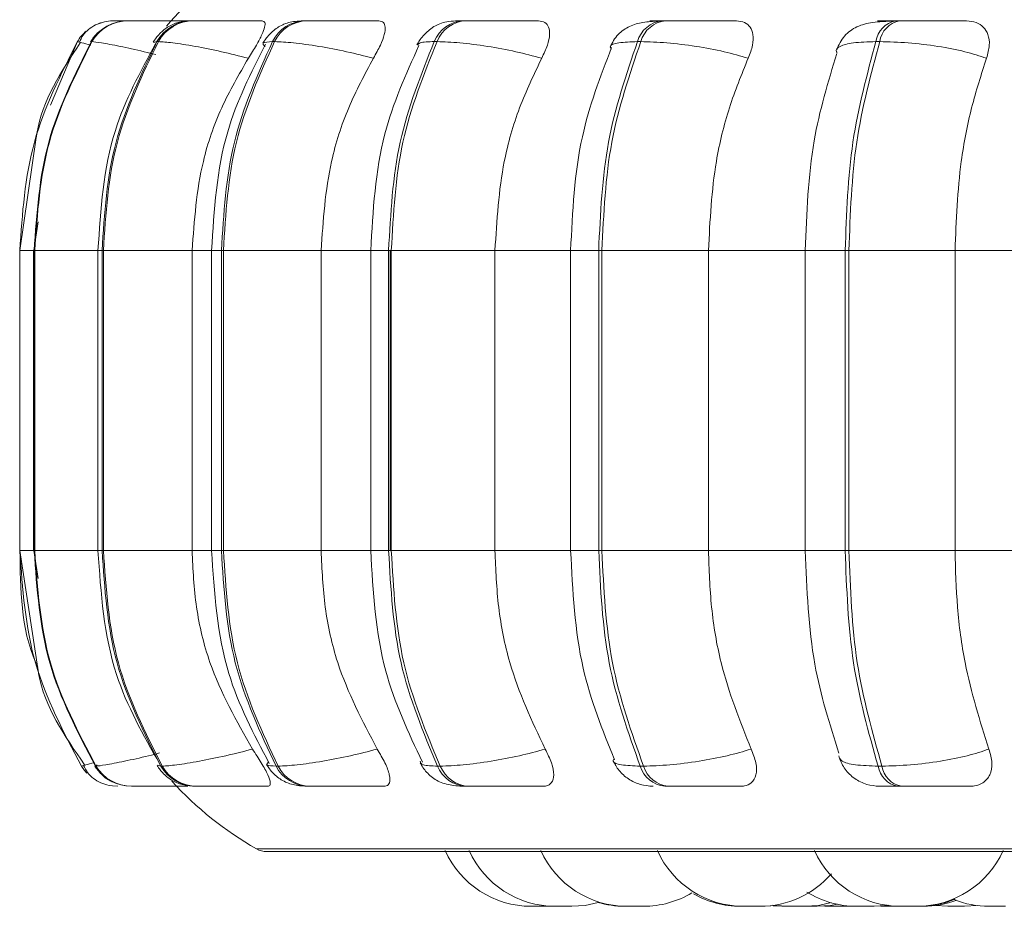
# Model space of a CAD drawing. Units: millimetres. Extents: x 470 to 882, y 3 to 283.
# Drawn here: x 770 to 771, y 74 to 75 of the extents above; entities that cross this region are included whole.
import ezdxf

# ---------------------------------------------------------------- set-up
doc = ezdxf.new("R2010")
doc.units = ezdxf.units.MM

msp = doc.modelspace()

# ---------------------------------------------------------------- linework, layer by layer
at = {"color": 7, "linetype": 'Continuous', "lineweight": 15}
for p, q in [((769.8611, 75.16793), (769.86093, 75.16793)), ((769.86203, 75.16793), (769.8618, 75.16793)), ((769.86218, 75.16793), (769.86195, 75.16793)), ((769.87097, 75.16793), (769.87047, 75.16793)), ((769.87407, 75.16793), (769.87351, 75.16793)), ((769.8961, 75.16793), (769.8952, 75.16793)), ((769.89625, 75.16793), (769.89535, 75.16793)), ((769.90127, 75.16793), (769.90031, 75.16793)), ((769.90142, 75.16793), (769.90046, 75.16793)), ((769.93469, 75.16793), (769.93341, 75.16793)), ((770.04078, 75.16793), (770.03882, 75.16793)), ((770.18913, 75.16793), (770.18655, 75.16793)), ((770.37522, 75.16793), (770.37211, 75.16793)), ((770.59341, 75.16793), (770.58985, 75.16793)), ((769.84005, 75.14845), (769.83949, 75.14845)), ((769.90198, 75.14845), (769.9007, 75.14845)), ((770.01039, 75.14845), (770.00843, 75.14845)), ((770.16197, 75.14845), (770.15939, 75.14845)), ((770.35212, 75.14845), (770.34901, 75.14845)), ((770.57507, 75.14845), (770.57151, 75.14845)), ((769.78811, 75.05903), (769.77261, 74.95346)), ((769.78972, 74.98014), (769.7857, 74.95346)), ((769.77261, 74.95346), (769.77261, 74.67346)), ((769.78541, 74.95346), (769.78541, 74.67346)), ((769.78613, 74.95346), (769.78668, 74.95346)), ((769.78613, 74.67346), (769.78613, 74.95346)), ((769.78668, 74.95346), (769.78668, 74.67346)), ((769.84563, 74.95346), (769.84563, 74.67346)), ((769.84942, 74.95346), (769.85067, 74.95346)), ((769.84942, 74.67346), (769.84942, 74.95346)), ((769.85067, 74.95346), (769.93344, 74.95346)), ((769.85067, 74.95346), (769.85067, 74.67346)), ((769.93344, 74.95346), (769.93344, 74.67346)), ((769.95161, 74.95346), (769.95161, 74.67346)), ((769.96078, 74.95346), (769.96269, 74.95346)), ((769.96078, 74.67346), (769.96078, 74.95346)), ((769.96269, 74.95346), (770.05382, 74.95346)), ((769.96269, 74.95346), (769.96269, 74.67346)), ((770.05382, 74.95346), (770.05382, 74.67346)), ((770.10012, 74.95346), (770.10012, 74.67346)), ((770.11682, 74.95346), (770.11933, 74.95346)), ((770.11682, 74.67346), (770.11682, 74.95346)), ((770.1182, 74.67346), (770.1182, 74.95346)), ((770.11933, 74.95346), (770.21606, 74.95346)), ((770.11933, 74.95346), (770.11933, 74.67346)), ((770.21606, 74.95346), (770.21606, 74.67346)), ((770.28665, 74.95346), (770.28665, 74.67346)), ((770.31281, 74.95346), (770.31584, 74.95346)), ((770.31281, 74.67346), (770.31281, 74.95346)), ((770.31584, 74.95346), (770.41523, 74.95346)), ((770.31584, 74.95346), (770.31584, 74.67346)), ((770.41523, 74.95346), (770.51002, 74.95346)), ((770.41523, 74.95346), (770.41523, 74.67346)), ((770.50553, 74.95346), (770.50553, 74.67346)), ((770.54278, 74.95346), (770.54625, 74.95346)), ((770.54278, 74.67346), (770.54278, 74.95346)), ((770.54625, 74.95346), (770.64527, 74.95346)), ((770.54625, 74.95346), (770.54625, 74.67346)), ((770.64527, 74.95346), (770.75116, 74.95346)), ((770.64527, 74.95346), (770.64527, 74.67346)), ((769.77261, 74.67346), (769.78958, 74.56346)), ((769.7857, 74.67346), (769.78974, 74.64754)), ((769.78613, 74.67346), (769.78668, 74.67346)), ((769.84942, 74.67346), (769.85067, 74.67346)), ((769.85067, 74.67346), (769.93344, 74.67346)), ((769.96078, 74.67346), (769.96269, 74.67346)), ((769.96269, 74.67346), (770.05382, 74.67346)), ((770.11682, 74.67346), (770.11933, 74.67346)), ((770.11933, 74.67346), (770.21606, 74.67346)), ((770.31281, 74.67346), (770.31584, 74.67346)), ((770.31584, 74.67346), (770.41523, 74.67346)), ((770.41523, 74.67346), (770.51002, 74.67346)), ((770.54278, 74.67346), (770.54625, 74.67346)), ((770.54625, 74.67346), (770.64527, 74.67346)), ((770.64527, 74.67346), (770.75116, 74.67346)), ((769.83321, 74.47314), (769.83024, 74.47228)), ((769.83024, 74.47228), (769.83024, 74.47228)), ((769.84323, 74.47228), (769.84379, 74.47228)), ((769.84413, 74.47301), (769.84368, 74.47265)), ((769.9043, 74.47228), (769.90558, 74.47228)), ((770.01177, 74.47228), (770.01373, 74.47228)), ((770.16238, 74.47228), (770.16496, 74.47228)), ((770.35154, 74.47228), (770.35466, 74.47228)), ((770.57352, 74.47228), (770.57709, 74.47228)), ((769.87685, 74.45346), (769.87742, 74.45346)), ((769.93662, 74.45346), (769.93791, 74.45346)), ((770.04181, 74.45346), (770.04377, 74.45346)), ((770.18922, 74.45346), (770.1918, 74.45346)), ((770.37438, 74.45346), (770.3775, 74.45346)), ((770.59165, 74.45346), (770.59522, 74.45346)), ((770.00342, 74.3925), (772.85942, 74.3925)), ((770.24987, 74.34146), (770.26527, 74.34146)), ((770.26527, 74.34146), (770.26905, 74.34154)), ((770.46779, 74.34146), (770.47896, 74.34217)), ((770.47568, 74.34181), (770.48357, 74.34146)), ((770.52352, 74.34173), (770.5305, 74.34146)), ((770.54591, 74.34146), (770.55019, 74.34156)), ((770.57592, 74.34166), (770.58197, 74.34146)), ((770.59447, 74.34146), (770.60987, 74.34146)), ((770.62713, 74.34222), (770.63873, 74.34146)), ((770.65413, 74.34146), (770.6663, 74.3423)), ((770.67714, 74.34146), (770.69246, 74.34146)), ((770.6786, 74.34146), (770.67854, 74.34146))]:
    msp.add_line(p, q, dxfattribs=at)
at = {"color": 8, "linetype": 'Continuous', "lineweight": 15}
for p, q in [((769.80123, 75.089), (769.82664, 75.14845)), ((769.83992, 75.14809), (769.83949, 75.14845)), ((769.8978, 75.14749), (769.9007, 75.14845)), ((769.77261, 74.95346), (769.78613, 74.95346)), ((769.78541, 74.95346), (769.78613, 74.95346)), ((769.78668, 74.95346), (769.84563, 74.95346)), ((769.84564, 74.95346), (769.84942, 74.95346)), ((769.93344, 74.95346), (769.95161, 74.95346)), ((769.95161, 74.95346), (769.96078, 74.95346)), ((770.05382, 74.95346), (770.10012, 74.95346)), ((770.10012, 74.95346), (770.11682, 74.95346)), ((770.21606, 74.95346), (770.28665, 74.95346)), ((770.28665, 74.95346), (770.31281, 74.95346)), ((770.54278, 74.95346), (770.50553, 74.95346)), ((769.77261, 74.67346), (769.78613, 74.67346)), ((769.78541, 74.67346), (769.78613, 74.67346)), ((769.78668, 74.67346), (769.84563, 74.67346)), ((769.84564, 74.67346), (769.84942, 74.67346)), ((769.93344, 74.67346), (769.95161, 74.67346)), ((769.95161, 74.67346), (769.96078, 74.67346)), ((770.05382, 74.67346), (770.10012, 74.67346)), ((770.10012, 74.67346), (770.11682, 74.67346)), ((770.21606, 74.67346), (770.28665, 74.67346)), ((770.28665, 74.67346), (770.31281, 74.67346)), ((770.54278, 74.67346), (770.50553, 74.67346)), ((769.84368, 74.47265), (769.84323, 74.47228)), ((769.84474, 74.47351), (769.84413, 74.47301)), ((769.90147, 74.47327), (769.9043, 74.47228)), ((769.99348, 74.39511), (769.99355, 74.39511)), ((769.99355, 74.39511), (772.86929, 74.39511))]:
    msp.add_line(p, q, dxfattribs=at)
at = {"color": 7, "linetype": 'Continuous', "lineweight": 15, "flags": 128}
for points in [[(769.83024, 74.47228), (769.83319, 74.46816), (769.8353, 74.46577)], [(769.85599, 74.4543), (769.8591, 74.45378), (769.86415, 74.45346)], [(770.28767, 74.34146), (770.30026, 74.34236), (770.31244, 74.34501)], [(770.47517, 74.34268), (770.47723, 74.34236), (770.48983, 74.34146)], [(770.50523, 74.34146), (770.51783, 74.34236), (770.52985, 74.34497)], [(770.51653, 74.34146), (770.52913, 74.34236), (770.5355, 74.34353)], [(770.56899, 74.34146), (770.58159, 74.34236), (770.58275, 74.34254)], [(770.56988, 74.34146), (770.58247, 74.34236), (770.58319, 74.34247)]]:
    msp.add_lwpolyline(points, dxfattribs=at)
at = {"color": 7, "linetype": 'Continuous', "lineweight": 15}
for centre, radius, start, end in [((770.15142, 74.95346), 0.32, 123.05129, 139.1009), ((769.87357, 75.12836), 0.03957, 89.87401, 149.4785), ((769.87414, 75.12836), 0.03957, 89.87401, 149.47852), ((769.86078, 75.12799), 0.03994, 89.78069, 111.34409), ((769.93376, 75.13014), 0.03779, 90.30537, 151.01124), ((769.93504, 75.13014), 0.03779, 90.30537, 151.01126), ((770.0397, 75.1331), 0.03484, 91.21387, 153.84723), ((770.04166, 75.1331), 0.03484, 91.21387, 153.84725), ((770.18825, 75.13688), 0.03109, 92.89582, 158.13872), ((770.19082, 75.13688), 0.03109, 92.89582, 158.13874), ((770.37502, 75.14102), 0.02706, 95.95426, 164.0483), ((770.37813, 75.14102), 0.02706, 95.95426, 164.04832), ((770.59464, 75.14502), 0.02338, 101.60683, 171.56403), ((770.5982, 75.14502), 0.02338, 101.60684, 171.56405), ((769.8608, 75.12794), 0.03999, 130.7418, 149.14775), ((769.87692, 74.49302), 0.03956, 211.61462, 269.90919), ((769.87748, 74.49302), 0.03956, 211.61464, 269.90919), ((769.93696, 74.4912), 0.03775, 210.08662, 269.49061), ((769.93824, 74.4912), 0.03775, 210.08664, 269.49061), ((770.04266, 74.48819), 0.03475, 207.25505, 268.6082), ((770.04462, 74.48819), 0.03475, 207.25507, 268.6082), ((770.19086, 74.48435), 0.03093, 202.95894, 266.97141), ((770.19344, 74.48435), 0.03093, 202.95896, 266.97141), ((770.37719, 74.48013), 0.02682, 197.01853, 263.98504), ((770.38031, 74.48013), 0.02682, 197.01855, 263.98504), ((770.59627, 74.47605), 0.02306, 189.41431, 258.437), ((770.59984, 74.47605), 0.02306, 189.41432, 258.43701), ((770.15142, 74.67346), 0.32, 222.25412, 240.44009), ((770.00335, 74.4125), 0.02, 240.44009, 270), ((770.00342, 74.4125), 0.02, 240.44009, 270), ((770.24987, 74.42946), 0.088, 204.14774, 270), ((770.27226, 74.42946), 0.088, 204.14774, 270), ((770.33914, 74.42946), 0.088, 204.14774, 270), ((770.44794, 74.42946), 0.088, 204.14774, 270), ((770.59447, 74.42946), 0.088, 204.14774, 270), ((770.60987, 74.42946), 0.088, 270, 335.85226), ((770.46334, 74.42946), 0.088, 270, 319.16419), ((770.35455, 74.42946), 0.088, 270, 300.97135), ((770.44512, 74.42946), 0.088, 240.18691, 270), ((770.55359, 74.42946), 0.088, 238.07345, 270), ((770.6119, 74.42946), 0.088, 270, 292.22565), ((770.67707, 74.42946), 0.088, 248.26722, 270), ((770.33721, 74.42946), 0.088, 253.31909, 270), ((770.61552, 74.42946), 0.088, 270, 290.95696)]:
    msp.add_arc(centre, radius, start, end, dxfattribs=at)
for points, knots in [([(769.85079, 75.16666), (769.84825, 75.16585), (769.84307, 75.1642), (769.83661, 75.1599), (769.83133, 75.15447), (769.82929, 75.15008), (769.82826, 75.14787)], [0, 0, 0, 0, 0.239622, 0.488103, 0.742597, 1, 1, 1, 1]), ([(769.87072, 75.16789), (769.86937, 75.1679), (769.86589, 75.16791), (769.86224, 75.16792), (769.86148, 75.16793), (769.8611, 75.16793)], [0, 0, 0, 0, 0.242378, 0.62414, 1, 1, 1, 1]), ([(769.87098, 75.1679), (769.87002, 75.1679), (769.86692, 75.16791), (769.86348, 75.16792), (769.86261, 75.16793), (769.86218, 75.16793)], [0, 0, 0, 0, 0.183797, 0.595079, 1, 1, 1, 1]), ([(769.93361, 75.16772), (769.92732, 75.16774), (769.91477, 75.16779), (769.89896, 75.16785), (769.88809, 75.16789), (769.88132, 75.16791), (769.87622, 75.16792), (769.87488, 75.16793), (769.87422, 75.16793)], [0, 0, 0, 0, 0.249948, 0.499277, 0.626937, 0.749901, 0.876067, 1, 1, 1, 1]), ([(769.91624, 75.16787), (769.91484, 75.16788), (769.91063, 75.16789), (769.90476, 75.16791), (769.89897, 75.16792), (769.89715, 75.16793), (769.89625, 75.16793)], [0, 0, 0, 0, 0.139953, 0.423875, 0.714182, 1, 1, 1, 1]), ([(769.93341, 75.16793), (769.92947, 75.1677), (769.9219, 75.16727), (769.91358, 75.16391), (769.90718, 75.15954), (769.90172, 75.15473), (769.89893, 75.15059), (769.89708, 75.14783)], [0, 0, 0, 0, 0.284195, 0.54681, 0.662718, 0.775169, 1, 1, 1, 1]), ([(769.91625, 75.16789), (769.91424, 75.1679), (769.90969, 75.16791), (769.90431, 75.16792), (769.90238, 75.16793), (769.90142, 75.16793)], [0, 0, 0, 0, 0.284186, 0.644882, 1, 1, 1, 1]), ([(769.99886, 75.16772), (769.99285, 75.16774), (769.98084, 75.16779), (769.96454, 75.16785), (769.95269, 75.16789), (769.94484, 75.16791), (769.93841, 75.16792), (769.93602, 75.16793), (769.93483, 75.16793)], [0, 0, 0, 0, 0.249948, 0.499277, 0.626937, 0.749901, 0.876067, 1, 1, 1, 1]), ([(769.99886, 75.16772), (769.99985, 75.1674), (770.00183, 75.16677), (770.00143, 75.16211), (769.99875, 75.15499), (769.99356, 75.14504), (769.98856, 75.13707), (769.98596, 75.13292)], [0, 0, 0, 0, 0.17776, 0.354822, 0.546328, 0.763534, 1, 1, 1, 1]), ([(770.03882, 75.16793), (770.03396, 75.16771), (770.02678, 75.16738), (770.0196, 75.16507), (770.01449, 75.16246), (770.00967, 75.15896), (770.00544, 75.15499), (770.00201, 75.15094), (770.0004, 75.14822), (769.99959, 75.14684)], [0, 0, 0, 0, 0.3153458, 0.4643683, 0.5884165, 0.6938779, 0.7931546, 0.8949015, 1, 1, 1, 1]), ([(770.10765, 75.16772), (770.10209, 75.16774), (770.09099, 75.16779), (770.07469, 75.16785), (770.06223, 75.16789), (770.05354, 75.16791), (770.04597, 75.16792), (770.04259, 75.16793), (770.04092, 75.16793)], [0, 0, 0, 0, 0.249948, 0.499277, 0.626937, 0.749901, 0.876067, 1, 1, 1, 1]), ([(770.10765, 75.16772), (770.10926, 75.1674), (770.11249, 75.16677), (770.114, 75.16211), (770.11309, 75.15499), (770.10945, 75.14504), (770.10497, 75.13707), (770.10263, 75.13292)], [0, 0, 0, 0, 0.17776, 0.354822, 0.546328, 0.763534, 1, 1, 1, 1]), ([(770.18655, 75.16793), (770.18333, 75.16786), (770.17679, 75.16774), (770.16938, 75.16671), (770.1635, 75.16493), (770.1589, 75.16239), (770.15544, 75.15982), (770.15313, 75.15786), (770.15096, 75.15579), (770.14827, 75.15294), (770.14538, 75.14934), (770.14393, 75.14668), (770.14318, 75.14531)], [0, 0, 0, 0, 0.168587, 0.342284, 0.499591, 0.623326, 0.674361, 0.720836, 0.765112, 0.809259, 0.901558, 1, 1, 1, 1]), ([(770.20561, 75.16772), (770.20048, 75.16774), (770.19022, 75.16779), (770.18212, 75.16785), (770.17918, 75.16789), (770.17925, 75.16791), (770.18145, 75.16792), (770.18494, 75.16793), (770.18668, 75.16793)], [0, 0, 0, 0, 0.249946, 0.499272, 0.626637, 0.749893, 0.875921, 1, 1, 1, 1]), ([(770.25665, 75.16772), (770.25172, 75.16774), (770.24186, 75.16779), (770.22606, 75.16785), (770.21336, 75.16789), (770.2041, 75.16791), (770.19563, 75.16792), (770.19136, 75.16793), (770.18925, 75.16793)], [0, 0, 0, 0, 0.249948, 0.499277, 0.626937, 0.749901, 0.876067, 1, 1, 1, 1]), ([(770.25665, 75.16772), (770.25884, 75.1674), (770.26321, 75.16677), (770.26659, 75.16211), (770.26749, 75.15499), (770.26551, 75.14504), (770.26168, 75.13707), (770.25968, 75.13292)], [0, 0, 0, 0, 0.17776, 0.354822, 0.546328, 0.763534, 1, 1, 1, 1]), ([(770.3688, 75.16762), (770.36376, 75.16734), (770.35399, 75.16679), (770.34177, 75.16349), (770.33253, 75.15714), (770.3266, 75.14979), (770.32451, 75.14546), (770.32349, 75.14333)], [0, 0, 0, 0, 0.275342, 0.533541, 0.775026, 0.889651, 1, 1, 1, 1]), ([(770.44135, 75.16772), (770.43719, 75.16774), (770.42888, 75.16779), (770.41406, 75.16785), (770.4015, 75.16789), (770.39196, 75.16791), (770.38283, 75.16792), (770.37781, 75.16793), (770.37533, 75.16793)], [0, 0, 0, 0, 0.249948, 0.499277, 0.626937, 0.749901, 0.876067, 1, 1, 1, 1]), ([(770.44135, 75.16772), (770.44405, 75.1674), (770.44943, 75.16677), (770.45458, 75.16211), (770.45725, 75.15499), (770.45699, 75.14504), (770.45393, 75.13707), (770.45233, 75.13292)], [0, 0, 0, 0, 0.17776, 0.354822, 0.546328, 0.763534, 1, 1, 1, 1]), ([(770.58722, 75.16762), (770.58074, 75.16735), (770.56837, 75.16682), (770.55618, 75.16379), (770.54765, 75.15885), (770.54229, 75.15393), (770.53784, 75.14788), (770.53589, 75.14307), (770.53496, 75.14075)], [0, 0, 0, 0, 0.289956, 0.554124, 0.676221, 0.791406, 0.899214, 1, 1, 1, 1]), ([(770.58559, 75.16772), (770.58205, 75.16774), (770.57499, 75.16779), (770.57224, 75.16785), (770.5737, 75.16789), (770.57704, 75.16791), (770.5823, 75.16792), (770.5874, 75.16793), (770.58993, 75.16793)], [0, 0, 0, 0, 0.249946, 0.499272, 0.626637, 0.749893, 0.875921, 1, 1, 1, 1]), ([(770.57988, 75.16709), (770.58014, 75.16717), (770.58213, 75.16778), (770.58398, 75.16774), (770.58559, 75.16772)], [0, 0, 0, 0, 0.129622, 1, 1, 1, 1]), ([(770.65614, 75.16772), (770.65288, 75.16774), (770.64636, 75.16779), (770.63297, 75.16785), (770.62094, 75.16789), (770.61139, 75.16791), (770.60189, 75.16792), (770.59628, 75.16793), (770.59349, 75.16793)], [0, 0, 0, 0, 0.249948, 0.499277, 0.626937, 0.749901, 0.876067, 1, 1, 1, 1]), ([(770.65614, 75.16772), (770.65926, 75.1674), (770.66549, 75.16677), (770.67225, 75.16211), (770.67661, 75.15499), (770.67808, 75.14504), (770.67588, 75.13707), (770.67472, 75.13292)], [0, 0, 0, 0, 0.17776, 0.354822, 0.546328, 0.763534, 1, 1, 1, 1]), ([(769.85002, 75.16011), (769.84828, 75.15891), (769.8437, 75.15577), (769.84067, 75.15118), (769.8388, 75.14834)], [0, 0, 0, 0, 0.380641, 1, 1, 1, 1]), ([(769.82916, 75.14726), (769.81135, 75.12041), (769.79282, 75.09248), (769.78828, 75.06027), (769.78811, 75.05903)], [0, 0, 0, 0, 0.961283, 1, 1, 1, 1]), ([(769.89946, 75.14669), (769.88512, 75.12022), (769.85274, 75.06046), (769.84818, 74.99173), (769.84564, 74.95346)], [0, 0, 0, 0, 0.443145, 1, 1, 1, 1]), ([(769.98596, 75.13292), (769.97754, 75.13503), (769.96036, 75.13934), (769.93546, 75.14427), (769.91362, 75.14776), (769.90589, 75.14822), (769.90198, 75.14845)], [0, 0, 0, 0, 0.236569, 0.482311, 0.737989, 1, 1, 1, 1]), ([(770.10263, 75.13292), (770.09433, 75.13503), (770.0774, 75.13934), (770.05107, 75.14427), (770.02641, 75.14776), (770.01577, 75.14822), (770.01039, 75.14845)], [0, 0, 0, 0, 0.236569, 0.482311, 0.737989, 1, 1, 1, 1]), ([(770.25968, 75.13292), (770.25175, 75.13503), (770.23559, 75.13934), (770.20863, 75.14427), (770.18189, 75.14776), (770.16866, 75.14822), (770.16197, 75.14845)], [0, 0, 0, 0, 0.236569, 0.482311, 0.737989, 1, 1, 1, 1]), ([(770.45233, 75.13292), (770.44502, 75.13503), (770.43011, 75.13934), (770.40334, 75.14427), (770.37534, 75.14776), (770.35992, 75.14822), (770.35212, 75.14845)], [0, 0, 0, 0, 0.236569, 0.482311, 0.737989, 1, 1, 1, 1]), ([(770.67472, 75.13292), (770.66825, 75.13503), (770.65505, 75.13934), (770.62929, 75.14427), (770.60088, 75.14776), (770.58374, 75.14822), (770.57507, 75.14845)], [0, 0, 0, 0, 0.236569, 0.482311, 0.737989, 1, 1, 1, 1]), ([(770.0019, 75.14606), (769.98843, 75.11941), (769.95827, 75.05971), (769.95399, 74.99131), (769.95161, 74.95346)], [0, 0, 0, 0, 0.446512, 1, 1, 1, 1]), ([(770.14507, 75.14473), (770.13291, 75.1178), (770.10605, 75.05839), (770.10222, 74.99055), (770.10012, 74.95346)], [0, 0, 0, 0, 0.453208, 1, 1, 1, 1]), ([(770.32488, 75.14283), (770.31441, 75.11565), (770.29169, 75.05671), (770.28841, 74.98961), (770.28665, 74.95346)], [0, 0, 0, 0, 0.461111, 1, 1, 1, 1]), ([(769.98596, 75.13292), (769.9772, 75.11777), (769.95967, 75.08747), (769.9388, 75.02729), (769.93548, 74.98151), (769.93344, 74.95346)], [0, 0, 0, 0, 0.279282, 0.558467, 1, 1, 1, 1]), ([(770.10263, 75.13292), (770.09449, 75.11777), (770.0782, 75.08747), (770.05881, 75.02729), (770.05571, 74.98151), (770.05382, 74.95346)], [0, 0, 0, 0, 0.279282, 0.558467, 1, 1, 1, 1]), ([(770.25968, 75.13292), (770.2524, 75.11777), (770.23784, 75.08747), (770.22051, 75.02729), (770.21775, 74.98151), (770.21606, 74.95346)], [0, 0, 0, 0, 0.279282, 0.558467, 1, 1, 1, 1]), ([(770.45233, 75.13292), (770.44614, 75.11777), (770.43376, 75.08747), (770.41901, 75.02729), (770.41666, 74.98151), (770.41523, 74.95346)], [0, 0, 0, 0, 0.279282, 0.558467, 1, 1, 1, 1]), ([(770.53502, 75.13745), (770.52689, 75.11082), (770.5094, 75.05353), (770.50688, 74.98834), (770.50553, 74.95346)], [0, 0, 0, 0, 0.464918, 1, 1, 1, 1]), ([(770.67472, 75.13292), (770.66981, 75.11777), (770.65998, 75.08747), (770.64828, 75.02729), (770.64641, 74.98151), (770.64527, 74.95346)], [0, 0, 0, 0, 0.279282, 0.558458, 1, 1, 1, 1]), ([(769.84564, 74.67346), (769.84836, 74.63383), (769.85326, 74.5626), (769.88791, 74.50135), (769.90329, 74.47417)], [0, 0, 0, 0, 0.556339, 1, 1, 1, 1]), ([(769.93344, 74.67346), (769.93429, 74.65576), (769.93599, 74.62038), (769.95144, 74.55596), (769.97496, 74.5144), (769.98983, 74.48815)], [0, 0, 0, 0, 0.2691417, 0.538283, 1, 1, 1, 1]), ([(769.95161, 74.67346), (769.95416, 74.63425), (769.95876, 74.56337), (769.99105, 74.50216), (770.00549, 74.4748)], [0, 0, 0, 0, 0.553021, 1, 1, 1, 1]), ([(770.05382, 74.67346), (770.05461, 74.65576), (770.05619, 74.62038), (770.07055, 74.55596), (770.09241, 74.5144), (770.10623, 74.48815)], [0, 0, 0, 0, 0.269142, 0.538283, 1, 1, 1, 1]), ([(770.10012, 74.67346), (770.10237, 74.63504), (770.10649, 74.56471), (770.13526, 74.50376), (770.14832, 74.4761)], [0, 0, 0, 0, 0.546255, 1, 1, 1, 1]), ([(770.21606, 74.67346), (770.21676, 74.65576), (770.21818, 74.62038), (770.23101, 74.55596), (770.25055, 74.5144), (770.26289, 74.48815)], [0, 0, 0, 0, 0.269142, 0.538283, 1, 1, 1, 1]), ([(770.28665, 74.67346), (770.28854, 74.63601), (770.29206, 74.56644), (770.31642, 74.50594), (770.32766, 74.47801)], [0, 0, 0, 0, 0.538319, 1, 1, 1, 1]), ([(770.41523, 74.67346), (770.41583, 74.65576), (770.41703, 74.62038), (770.42794, 74.55596), (770.44456, 74.5144), (770.45506, 74.48815)], [0, 0, 0, 0, 0.269142, 0.538283, 1, 1, 1, 1]), ([(770.50553, 74.67346), (770.50698, 74.63722), (770.50967, 74.56993), (770.52833, 74.5114), (770.53694, 74.48438)], [0, 0, 0, 0, 0.5384918, 1, 1, 1, 1]), ([(770.64527, 74.67346), (770.64575, 74.65576), (770.6467, 74.62038), (770.65536, 74.55596), (770.66856, 74.5144), (770.67689, 74.48815)], [0, 0, 0, 0, 0.269142, 0.538283, 1, 1, 1, 1]), ([(769.78958, 74.56346), (769.78981, 74.56191), (769.79466, 74.52887), (769.81435, 74.50058), (769.83311, 74.47361)], [0, 0, 0, 0, 0.046856, 1, 1, 1, 1]), ([(769.98983, 74.48815), (769.98144, 74.48601), (769.9643, 74.48163), (769.93935, 74.47659), (769.91734, 74.473), (769.90954, 74.47252), (769.90558, 74.47228)], [0, 0, 0, 0, 0.235264, 0.480708, 0.736689, 1, 1, 1, 1]), ([(769.98983, 74.48815), (769.9927, 74.48378), (769.99846, 74.47502), (770.00449, 74.46391), (770.00688, 74.45669), (770.00605, 74.45376), (770.00441, 74.45353), (770.00387, 74.45346)], [0, 0, 0, 0, 0.250958, 0.502293, 0.741311, 0.914549, 1, 1, 1, 1]), ([(770.10623, 74.48815), (770.09796, 74.48601), (770.08108, 74.48163), (770.05473, 74.47659), (770.0299, 74.473), (770.01917, 74.47252), (770.01373, 74.47228)], [0, 0, 0, 0, 0.235264, 0.480708, 0.736689, 1, 1, 1, 1]), ([(770.10623, 74.48815), (770.1088, 74.48378), (770.11397, 74.47502), (770.11809, 74.46391), (770.1183, 74.45669), (770.11565, 74.45376), (770.11311, 74.45353), (770.11228, 74.45346)], [0, 0, 0, 0, 0.250958, 0.502293, 0.741311, 0.914549, 1, 1, 1, 1]), ([(770.26289, 74.48815), (770.255, 74.48601), (770.23889, 74.48163), (770.21194, 74.47659), (770.18505, 74.473), (770.17172, 74.47252), (770.16496, 74.47228)], [0, 0, 0, 0, 0.235264, 0.480708, 0.736689, 1, 1, 1, 1]), ([(770.26289, 74.48815), (770.26509, 74.48378), (770.2695, 74.47502), (770.27159, 74.46391), (770.26961, 74.45669), (770.26523, 74.45376), (770.26187, 74.45353), (770.26077, 74.45346)], [0, 0, 0, 0, 0.250958, 0.5022926, 0.7413112, 0.914549, 1, 1, 1, 1]), ([(770.45506, 74.48815), (770.44779, 74.48601), (770.43293, 74.48163), (770.4062, 74.47659), (770.37806, 74.473), (770.36254, 74.47252), (770.35466, 74.47228)], [0, 0, 0, 0, 0.235264, 0.480708, 0.736689, 1, 1, 1, 1]), ([(770.45506, 74.48815), (770.45682, 74.48378), (770.46034, 74.47502), (770.46034, 74.46391), (770.45623, 74.45669), (770.45024, 74.45376), (770.44617, 74.45353), (770.44482, 74.45346)], [0, 0, 0, 0, 0.250958, 0.502293, 0.741311, 0.914549, 1, 1, 1, 1]), ([(770.67689, 74.48815), (770.67046, 74.48601), (770.65731, 74.48163), (770.63161, 74.47659), (770.60308, 74.473), (770.58583, 74.47252), (770.57709, 74.47228)], [0, 0, 0, 0, 0.235264, 0.480708, 0.736689, 1, 1, 1, 1]), ([(770.67689, 74.48815), (770.67816, 74.48378), (770.68069, 74.47502), (770.67859, 74.46391), (770.67248, 74.45669), (770.66507, 74.45376), (770.6604, 74.45353), (770.65886, 74.45346)], [0, 0, 0, 0, 0.250958, 0.502293, 0.741311, 0.914549, 1, 1, 1, 1]), ([(770.32612, 74.47744), (770.32784, 74.47426), (770.33137, 74.46771), (770.34034, 74.45993), (770.35138, 74.45449), (770.35955, 74.4538), (770.36359, 74.45346)], [0, 0, 0, 0, 0.2377577, 0.4902972, 0.7481936, 1, 1, 1, 1]), ([(770.53709, 74.48004), (770.53875, 74.4764), (770.54216, 74.46894), (770.55133, 74.46032), (770.56254, 74.45452), (770.57076, 74.45381), (770.57477, 74.45346)], [0, 0, 0, 0, 0.2430774, 0.4987864, 0.7551474, 1, 1, 1, 1]), ([(769.83218, 74.47291), (769.83328, 74.47064), (769.83547, 74.46613), (769.84109, 74.46067), (769.84793, 74.45647), (769.85335, 74.45501), (769.85601, 74.45429)], [0, 0, 0, 0, 0.2588301, 0.5140676, 0.7620816, 1, 1, 1, 1]), ([(769.84256, 74.47239), (769.84452, 74.46972), (769.84854, 74.46426), (769.8551, 74.4591), (769.85952, 74.45751), (769.86074, 74.45707)], [0, 0, 0, 0, 0.409976, 0.836706, 1, 1, 1, 1]), ([(769.90072, 74.4729), (769.90265, 74.47014), (769.90559, 74.46593), (769.91097, 74.46136), (769.91705, 74.45743), (769.92532, 74.45419), (769.93289, 74.4537), (769.93662, 74.45346)], [0, 0, 0, 0, 0.226339, 0.34534, 0.471825, 0.739427, 1, 1, 1, 1]), ([(770.00298, 74.47389), (770.00385, 74.47247), (770.0056, 74.46958), (770.00912, 74.46548), (770.01335, 74.46167), (770.01984, 74.45744), (770.02866, 74.4542), (770.03746, 74.4537), (770.04181, 74.45346)], [0, 0, 0, 0, 0.101759, 0.206037, 0.317114, 0.442742, 0.724569, 1, 1, 1, 1]), ([(770.14624, 74.47542), (770.14706, 74.47394), (770.14874, 74.47092), (770.1523, 74.46643), (770.15672, 74.46219), (770.16361, 74.45752), (770.17163, 74.45496), (770.18123, 74.45364), (770.18662, 74.45352), (770.18922, 74.45346)], [0, 0, 0, 0, 0.091368, 0.185294, 0.289039, 0.41417, 0.708929, 0.859083, 1, 1, 1, 1]), ([(769.87742, 74.45346), (769.87811, 74.45346), (769.87949, 74.45346), (769.88486, 74.45346), (769.89196, 74.45346), (769.90327, 74.45346), (769.91647, 74.45346), (769.92623, 74.45346), (769.92957, 74.45346)], [0, 0, 0, 0, 0.140612, 0.284118, 0.423575, 0.568976, 0.852188, 1, 1, 1, 1]), ([(769.93791, 74.45346), (769.93913, 74.45346), (769.9416, 74.45346), (769.94832, 74.45346), (769.95649, 74.45346), (769.96876, 74.45346), (769.98551, 74.45346), (769.99774, 74.45346), (770.00387, 74.45346)], [0, 0, 0, 0, 0.123743, 0.250032, 0.372758, 0.500715, 0.749949, 1, 1, 1, 1]), ([(770.04377, 74.45346), (770.0455, 74.45346), (770.04898, 74.45346), (770.05684, 74.45346), (770.06584, 74.45346), (770.07869, 74.45346), (770.09536, 74.45346), (770.10663, 74.45346), (770.11228, 74.45346)], [0, 0, 0, 0, 0.123743, 0.250032, 0.372758, 0.500715, 0.749949, 1, 1, 1, 1]), ([(770.1918, 74.45346), (770.19398, 74.45346), (770.19836, 74.45346), (770.20714, 74.45346), (770.21669, 74.45346), (770.22972, 74.45346), (770.24581, 74.45346), (770.25578, 74.45346), (770.26077, 74.45346)], [0, 0, 0, 0, 0.123743, 0.250032, 0.372758, 0.500715, 0.749949, 1, 1, 1, 1]), ([(770.3775, 74.45346), (770.38005, 74.45346), (770.38521, 74.45346), (770.39462, 74.45346), (770.40444, 74.45346), (770.41727, 74.45346), (770.43229, 74.45346), (770.44064, 74.45346), (770.44482, 74.45346)], [0, 0, 0, 0, 0.123743, 0.250032, 0.372758, 0.500715, 0.749949, 1, 1, 1, 1]), ([(770.57477, 74.45346), (770.57494, 74.45346), (770.57526, 74.45346), (770.5786, 74.45346), (770.58384, 74.45346), (770.58906, 74.45346), (770.59165, 74.45346)], [0, 0, 0, 0, 0.2549894, 0.5006395, 0.7526022, 1, 1, 1, 1]), ([(770.59522, 74.45346), (770.59807, 74.45346), (770.60385, 74.45346), (770.61362, 74.45346), (770.6234, 74.45346), (770.63563, 74.45346), (770.64912, 74.45346), (770.65561, 74.45346), (770.65886, 74.45346)], [0, 0, 0, 0, 0.1237429, 0.2500319, 0.3727577, 0.500715, 0.7499494, 1, 1, 1, 1]), ([(770.27139, 74.34146), (770.27137, 74.34146), (770.27133, 74.34146), (770.27181, 74.34146), (770.27227, 74.34146), (770.27233, 74.34146)], [0, 0, 0, 0, 0.386403, 0.908322, 1, 1, 1, 1]), ([(770.27225, 74.34146), (770.27228, 74.34146), (770.27231, 74.34146), (770.27241, 74.34146), (770.27242, 74.34146), (770.27244, 74.34146), (770.27265, 74.34146), (770.27333, 74.34146), (770.27474, 74.34146), (770.2764, 74.34146), (770.27813, 74.34146), (770.27996, 74.34146), (770.28097, 74.34146), (770.28147, 74.34146), (770.2815, 74.34146), (770.28162, 74.34146), (770.28259, 74.34146), (770.28418, 74.34146), (770.28573, 74.34146), (770.2869, 74.34146), (770.28752, 74.34146), (770.28774, 74.34146), (770.28768, 74.34146), (770.28768, 74.34146)], [0, 0, 0, 0, 0.06275, 0.062898, 0.063958, 0.066813, 0.077463, 0.187834, 0.274993, 0.335149, 0.437881, 0.500181, 0.562401, 0.562547, 0.563605, 0.566457, 0.577105, 0.687484, 0.774643, 0.834799, 0.937531, 0.999832, 1, 1, 1, 1]), ([(770.28234, 74.34146), (770.28259, 74.34146), (770.28284, 74.34146), (770.28309, 74.34146), (770.28313, 74.34146), (770.28324, 74.34146), (770.28358, 74.34146), (770.28387, 74.34146), (770.28408, 74.34146)], [0, 0, 0, 0, 0.4126653, 0.4146186, 0.4287053, 0.4666857, 0.6084879, 1, 1, 1, 1]), ([(770.33719, 74.34146), (770.33719, 74.34146), (770.33706, 74.34146), (770.33741, 74.34146), (770.33811, 74.34146), (770.33906, 74.34146), (770.33998, 74.34146), (770.34024, 74.34146)], [0, 0, 0, 0, 0.007768, 0.305804, 0.511506, 0.862795, 1, 1, 1, 1]), ([(770.33912, 74.34146), (770.33915, 74.34146), (770.3392, 74.34146), (770.33953, 74.34146), (770.33973, 74.34146), (770.33974, 74.34146), (770.33979, 74.34146), (770.34019, 74.34146), (770.34116, 74.34146), (770.34285, 74.34146), (770.3447, 74.34146), (770.34652, 74.34146), (770.34836, 74.34146), (770.34932, 74.34146), (770.34979, 74.34146), (770.34982, 74.34146), (770.34993, 74.34146), (770.35085, 74.34146), (770.35227, 74.34146), (770.35352, 74.34146), (770.35435, 74.34146), (770.35448, 74.34146), (770.35457, 74.34146)], [0, 0, 0, 0, 0.062822, 0.125549, 0.125696, 0.126756, 0.129609, 0.140256, 0.250585, 0.337711, 0.397845, 0.500538, 0.562815, 0.625011, 0.625157, 0.626215, 0.629066, 0.639709, 0.750047, 0.837173, 0.897307, 1, 1, 1, 1]), ([(770.34022, 74.34146), (770.34022, 74.34146), (770.34009, 74.34146), (770.34043, 74.34146), (770.34112, 74.34146), (770.3422, 74.34146), (770.34362, 74.34146), (770.34452, 74.34146), (770.345, 74.34146), (770.34503, 74.34146), (770.34514, 74.34146), (770.34581, 74.34146), (770.34652, 74.34146), (770.34715, 74.34146)], [0, 0, 0, 0, 0.000326, 0.187184, 0.316151, 0.536396, 0.66996, 0.80335, 0.803665, 0.805932, 0.812046, 0.834874, 1, 1, 1, 1]), ([(770.34135, 74.34146), (770.34156, 74.34146), (770.34177, 74.34146), (770.34201, 74.34146), (770.34204, 74.34146), (770.34211, 74.34146), (770.34217, 74.34146), (770.34221, 74.34146)], [0, 0, 0, 0, 0.760518, 0.764204, 0.790787, 0.862458, 1, 1, 1, 1]), ([(770.35227, 74.34146), (770.35249, 74.34146), (770.35271, 74.34146), (770.35305, 74.34146), (770.35336, 74.34146), (770.3536, 74.34146), (770.35374, 74.34146)], [0, 0, 0, 0, 0.400871, 0.429625, 0.667448, 1, 1, 1, 1]), ([(770.35429, 74.34146), (770.35431, 74.34146), (770.35465, 74.34146), (770.35487, 74.34146), (770.35512, 74.34146), (770.35548, 74.34146), (770.35575, 74.34146), (770.35567, 74.34146), (770.35567, 74.34146)], [0, 0, 0, 0, 0.024314, 0.348114, 0.358255, 0.442133, 0.994989, 1, 1, 1, 1]), ([(770.35564, 74.34146), (770.35618, 74.34146), (770.35734, 74.34146), (770.35753, 74.34146), (770.35764, 74.34146)], [0, 0, 0, 0, 0.461511, 1, 1, 1, 1]), ([(770.44516, 74.34146), (770.44514, 74.34146), (770.44509, 74.34146), (770.44544, 74.34146), (770.44618, 74.34146), (770.44717, 74.34146), (770.44775, 74.34146), (770.44794, 74.34146)], [0, 0, 0, 0, 0.0953563, 0.3096961, 0.675736, 0.8977154, 1, 1, 1, 1]), ([(770.44803, 74.34146), (770.44801, 74.34146), (770.44797, 74.34146), (770.44847, 74.34146), (770.44895, 74.34146), (770.44924, 74.34146), (770.44926, 74.34146), (770.44932, 74.34146), (770.44989, 74.34146), (770.45112, 74.34146), (770.45302, 74.34146), (770.455, 74.34146), (770.45685, 74.34146), (770.45861, 74.34146), (770.45951, 74.34146), (770.46004, 74.34146), (770.46087, 74.34146), (770.46226, 74.34146), (770.46329, 74.34146), (770.46323, 74.34146), (770.46321, 74.34146)], [0, 0, 0, 0, 0.061644, 0.124576, 0.187412, 0.18756, 0.188622, 0.19148, 0.202145, 0.312668, 0.399946, 0.460185, 0.563059, 0.625444, 0.687749, 0.689701, 0.70584, 0.812219, 0.937337, 1, 1, 1, 1]), ([(770.44953, 74.34146), (770.44953, 74.34146), (770.4495, 74.34146), (770.44957, 74.34146), (770.44963, 74.34146)], [0, 0, 0, 0, 0.109452, 1, 1, 1, 1]), ([(770.4533, 74.34146), (770.45342, 74.34146), (770.45355, 74.34146), (770.45371, 74.34146), (770.45373, 74.34146), (770.4538, 74.34146), (770.45392, 74.34146), (770.45408, 74.34146), (770.45418, 74.34146)], [0, 0, 0, 0, 0.5388, 0.541063, 0.557324, 0.601103, 0.764447, 1, 1, 1, 1]), ([(770.46319, 74.34146), (770.46326, 74.34146), (770.46375, 74.34146), (770.4643, 74.34146), (770.46483, 74.34146), (770.465, 74.34146), (770.46494, 74.34146), (770.46494, 74.34146)], [0, 0, 0, 0, 0.050954, 0.377917, 0.690091, 0.989688, 1, 1, 1, 1]), ([(770.46494, 74.34146), (770.46551, 74.34146), (770.46647, 74.34146), (770.46728, 74.34146), (770.46756, 74.34146), (770.46768, 74.34146), (770.46777, 74.34146), (770.46773, 74.34146), (770.4677, 74.34146)], [0, 0, 0, 0, 0.339067, 0.562143, 0.784929, 0.791879, 0.849138, 1, 1, 1, 1]), ([(770.48358, 74.34146), (770.48358, 74.34146), (770.48358, 74.34146), (770.48358, 74.34146), (770.48357, 74.34146), (770.48353, 74.34146), (770.48379, 74.34146), (770.48476, 74.34146), (770.48608, 74.34146), (770.48758, 74.34146), (770.489, 74.34146), (770.48968, 74.34146), (770.48986, 74.34146)], [0, 0, 0, 0, 0.000321, 0.002627, 0.008834, 0.031996, 0.272028, 0.461578, 0.592404, 0.815822, 0.951311, 1, 1, 1, 1]), ([(770.48985, 74.34146), (770.48985, 74.34146), (770.48985, 74.34146), (770.4899, 74.34146), (770.4899, 74.34146), (770.48992, 74.34146), (770.49006, 74.34146), (770.49063, 74.34146), (770.49194, 74.34146), (770.49352, 74.34146), (770.4952, 74.34146), (770.49702, 74.34146), (770.49803, 74.34146), (770.49854, 74.34146), (770.49857, 74.34146), (770.49869, 74.34146), (770.49967, 74.34146), (770.5013, 74.34146), (770.50295, 74.34146), (770.50421, 74.34146), (770.50497, 74.34146), (770.50526, 74.34146), (770.50522, 74.34146), (770.50521, 74.34146)], [0, 0, 0, 0, 0.041296, 0.041443, 0.042504, 0.045361, 0.056018, 0.166467, 0.253687, 0.313885, 0.416689, 0.479033, 0.541296, 0.541443, 0.542501, 0.545355, 0.55601, 0.666467, 0.753687, 0.813885, 0.916689, 0.979033, 1, 1, 1, 1]), ([(770.49488, 74.34146), (770.49504, 74.34146), (770.49564, 74.34146), (770.49632, 74.34146), (770.49683, 74.34146), (770.49686, 74.34146), (770.49698, 74.34146), (770.49728, 74.34146), (770.49757, 74.34146), (770.49776, 74.34146)], [0, 0, 0, 0, 0.1734, 0.68025, 0.681445, 0.690061, 0.713293, 0.800031, 1, 1, 1, 1]), ([(770.50522, 74.34146), (770.50532, 74.34146), (770.50542, 74.34146), (770.50549, 74.34146), (770.50554, 74.34146), (770.50549, 74.34146), (770.50547, 74.34146)], [0, 0, 0, 0, 0.531161, 0.552955, 0.733215, 1, 1, 1, 1]), ([(770.50553, 74.34146), (770.50614, 74.34146), (770.5072, 74.34146), (770.50888, 74.34146), (770.50988, 74.34146), (770.51038, 74.34146), (770.51041, 74.34146), (770.51053, 74.34146), (770.5115, 74.34146), (770.51308, 74.34146), (770.51463, 74.34146), (770.51577, 74.34146), (770.51646, 74.34146), (770.51652, 74.34146), (770.51654, 74.34146)], [0, 0, 0, 0, 0.126426, 0.2232743, 0.3199965, 0.3202245, 0.3218688, 0.3263022, 0.3428544, 0.5144437, 0.6499354, 0.7434507, 0.9031517, 1, 1, 1, 1]), ([(770.53056, 74.34146), (770.53054, 74.34146), (770.53041, 74.34146), (770.53084, 74.34146), (770.53167, 74.34146), (770.53286, 74.34146), (770.53436, 74.34146), (770.53529, 74.34146), (770.53578, 74.34146), (770.53581, 74.34146), (770.53592, 74.34146), (770.53688, 74.34146), (770.53859, 74.34146), (770.54064, 74.34146), (770.54247, 74.34146), (770.5439, 74.34146), (770.54496, 74.34146), (770.54536, 74.34146), (770.54556, 74.34146), (770.54581, 74.34146), (770.54584, 74.34146), (770.54585, 74.34146)], [0, 0, 0, 0, 0.0229197, 0.1101366, 0.1703329, 0.2731334, 0.3354753, 0.397736, 0.3978827, 0.3989412, 0.401795, 0.4124497, 0.5229028, 0.6101196, 0.6703159, 0.7731165, 0.8354583, 0.897719, 0.8996689, 0.9157972, 1, 1, 1, 1]), ([(770.55357, 74.34146), (770.5536, 74.34146), (770.55365, 74.34146), (770.55398, 74.34146), (770.55418, 74.34146), (770.55419, 74.34146), (770.55424, 74.34146), (770.55463, 74.34146), (770.5556, 74.34146), (770.55729, 74.34146), (770.55915, 74.34146), (770.56097, 74.34146), (770.56281, 74.34146), (770.56377, 74.34146), (770.56424, 74.34146), (770.56427, 74.34146), (770.56438, 74.34146), (770.56529, 74.34146), (770.56672, 74.34146), (770.56796, 74.34146), (770.5688, 74.34146), (770.56893, 74.34146), (770.56901, 74.34146)], [0, 0, 0, 0, 0.0628219, 0.1255487, 0.1256963, 0.1267561, 0.1296094, 0.1402557, 0.2505852, 0.3377112, 0.3978447, 0.5005381, 0.562815, 0.6250108, 0.6251574, 0.6262147, 0.6290655, 0.6397092, 0.7500471, 0.8371731, 0.8973066, 1, 1, 1, 1]), ([(770.55445, 74.34146), (770.55445, 74.34146), (770.55432, 74.34146), (770.55466, 74.34146), (770.55535, 74.34146), (770.55643, 74.34146), (770.55786, 74.34146), (770.55876, 74.34146), (770.55923, 74.34146), (770.55926, 74.34146), (770.55937, 74.34146), (770.56007, 74.34146), (770.56081, 74.34146), (770.56146, 74.34146)], [0, 0, 0, 0, 0.000324, 0.185921, 0.314018, 0.532777, 0.66544, 0.79793, 0.798242, 0.800495, 0.806567, 0.829241, 1, 1, 1, 1]), ([(770.56876, 74.34146), (770.56895, 74.34146), (770.56915, 74.34146), (770.56935, 74.34146), (770.56971, 74.34146), (770.56999, 74.34146), (770.5699, 74.34146), (770.5699, 74.34146)], [0, 0, 0, 0, 0.271962, 0.283288, 0.376965, 0.994403, 1, 1, 1, 1]), ([(770.58202, 74.34146), (770.582, 74.34146), (770.5819, 74.34146), (770.5822, 74.34146), (770.58256, 74.34146), (770.58279, 74.34146), (770.58281, 74.34146), (770.58286, 74.34146), (770.58332, 74.34146), (770.58439, 74.34146), (770.58617, 74.34146), (770.58808, 74.34146), (770.58992, 74.34146), (770.59173, 74.34146), (770.59267, 74.34146), (770.59313, 74.34146), (770.59316, 74.34146), (770.59326, 74.34146), (770.59375, 74.34146), (770.59414, 74.34146), (770.59447, 74.34146)], [0, 0, 0, 0, 0.0308, 0.118449, 0.205966, 0.206171, 0.20765, 0.211631, 0.226485, 0.380416, 0.501974, 0.585872, 0.729149, 0.816038, 0.902813, 0.903018, 0.904493, 0.90847, 0.92332, 1, 1, 1, 1]), ([(770.59089, 74.34146), (770.59088, 74.34146), (770.59083, 74.34146), (770.59103, 74.34146), (770.5912, 74.34146)], [0, 0, 0, 0, 0.147665, 1, 1, 1, 1]), ([(770.60975, 74.34146), (770.61036, 74.34146), (770.61129, 74.34146), (770.61177, 74.34146), (770.61198, 74.34146), (770.61189, 74.34146), (770.61189, 74.34146)], [0, 0, 0, 0, 0.481437, 0.735113, 0.994453, 1, 1, 1, 1]), ([(770.6119, 74.34146), (770.61199, 74.34146), (770.61251, 74.34146), (770.61295, 74.34146), (770.61331, 74.34146), (770.61333, 74.34146), (770.61341, 74.34146), (770.6141, 74.34146), (770.61502, 74.34146), (770.61552, 74.34146), (770.6155, 74.34146), (770.6155, 74.34146)], [0, 0, 0, 0, 0.036843, 0.230034, 0.23049, 0.233774, 0.242629, 0.27569, 0.618419, 0.889047, 1, 1, 1, 1]), ([(770.63877, 74.34146), (770.63876, 74.34146), (770.6387, 74.34146), (770.63906, 74.34146), (770.63978, 74.34146), (770.64097, 74.34146), (770.64177, 74.34146), (770.6422, 74.34146), (770.64222, 74.34146), (770.64232, 74.34146), (770.64316, 74.34146), (770.64477, 74.34146), (770.64687, 74.34146), (770.64886, 74.34146), (770.65054, 74.34146), (770.65196, 74.34146), (770.65259, 74.34146), (770.65294, 74.34146), (770.65348, 74.34146), (770.65406, 74.34146), (770.65412, 74.34146), (770.65415, 74.34146)], [0, 0, 0, 0, 0.026737, 0.086835, 0.189468, 0.251708, 0.313867, 0.314014, 0.315071, 0.31792, 0.328557, 0.43883, 0.525905, 0.586003, 0.688636, 0.750877, 0.813036, 0.814983, 0.831085, 0.937215, 1, 1, 1, 1])]:
    msp.add_open_spline(points, degree=3, knots=knots, dxfattribs=at)
at = {"color": 8, "linetype": 'Continuous', "lineweight": 15}
for points, knots in [([(769.8742, 75.16787), (769.87296, 75.16788), (769.86932, 75.16789), (769.86494, 75.16791), (769.86127, 75.16792), (769.86104, 75.16793), (769.86093, 75.16793)], [0, 0, 0, 0, 0.1461, 0.427552, 0.71633, 1, 1, 1, 1]), ([(769.91627, 75.16781), (769.91278, 75.16783), (769.90648, 75.16786), (769.90014, 75.16789), (769.89605, 75.16791), (769.89405, 75.16792), (769.89492, 75.16793), (769.89535, 75.16793)], [0, 0, 0, 0, 0.240719, 0.434299, 0.620758, 0.812071, 1, 1, 1, 1]), ([(770.03538, 75.16791), (770.03543, 75.16792), (770.03558, 75.16793), (770.03761, 75.16793), (770.03896, 75.16793)], [0, 0, 0, 0, 0.336805, 1, 1, 1, 1]), ([(770.36815, 75.16779), (770.36794, 75.16779), (770.36366, 75.16781), (770.36107, 75.16785), (770.36014, 75.16789), (770.36191, 75.16791), (770.36568, 75.16792), (770.37005, 75.16793), (770.37221, 75.16793)], [0, 0, 0, 0, 0.017214, 0.343902, 0.510787, 0.672288, 0.837421, 1, 1, 1, 1]), ([(769.8389, 75.14521), (769.83576, 75.14598), (769.82745, 75.14802), (769.82685, 75.14829), (769.82647, 75.14845)], [0, 0, 0, 0, 0.3775471, 1, 1, 1, 1]), ([(769.89954, 75.13633), (769.89592, 75.13724), (769.88376, 75.14032), (769.86536, 75.14424), (769.84693, 75.14777), (769.84236, 75.14822), (769.84005, 75.14845)], [0, 0, 0, 0, 0.119848, 0.403162, 0.69793, 1, 1, 1, 1]), ([(770.00167, 75.14395), (770.0003, 75.14523), (769.99753, 75.14783), (770.00476, 75.14824), (770.00843, 75.14845)], [0, 0, 0, 0, 0.493883, 1, 1, 1, 1]), ([(770.14424, 75.14506), (770.14453, 75.14589), (770.14525, 75.148), (770.15405, 75.14828), (770.15939, 75.14845)], [0, 0, 0, 0, 0.393461, 1, 1, 1, 1]), ([(770.32446, 75.14153), (770.32406, 75.14237), (770.32282, 75.14501), (770.33025, 75.14771), (770.3427, 75.1482), (770.34901, 75.14845)], [0, 0, 0, 0, 0.1880731, 0.5890703, 1, 1, 1, 1]), ([(770.53527, 75.13841), (770.53511, 75.13861), (770.53323, 75.14093), (770.53735, 75.1442), (770.54888, 75.14778), (770.56391, 75.14823), (770.57151, 75.14845)], [0, 0, 0, 0, 0.029225, 0.34171, 0.666828, 1, 1, 1, 1]), ([(769.78941, 74.56455), (769.78877, 74.56597), (769.77363, 74.59952), (769.77322, 74.63729), (769.77283, 74.67346)], [0, 0, 0, 0, 0.04243, 1, 1, 1, 1]), ([(769.90312, 74.48457), (769.89968, 74.48368), (769.8877, 74.4806), (769.86938, 74.47662), (769.85077, 74.47299), (769.84614, 74.47252), (769.84379, 74.47228)], [0, 0, 0, 0, 0.114195, 0.398496, 0.695003, 1, 1, 1, 1]), ([(770.00482, 74.47629), (770.00373, 74.47523), (770.00127, 74.47283), (770.00801, 74.47248), (770.01177, 74.47228)], [0, 0, 0, 0, 0.44207, 1, 1, 1, 1]), ([(770.14625, 74.47692), (770.14648, 74.4756), (770.14693, 74.47292), (770.15718, 74.4725), (770.16238, 74.47228)], [0, 0, 0, 0, 0.492943, 1, 1, 1, 1]), ([(770.32714, 74.47955), (770.32668, 74.47863), (770.32531, 74.47587), (770.3327, 74.47305), (770.3452, 74.47254), (770.35154, 74.47228)], [0, 0, 0, 0, 0.196996, 0.592831, 1, 1, 1, 1]), ([(770.53694, 74.48198), (770.53742, 74.48018), (770.53841, 74.47651), (770.55104, 74.47302), (770.56596, 74.47253), (770.57352, 74.47228)], [0, 0, 0, 0, 0.320952, 0.655684, 1, 1, 1, 1]), ([(769.84248, 74.47553), (769.83919, 74.47471), (769.83421, 74.47347), (769.83346, 74.47323), (769.83321, 74.47314)], [0, 0, 0, 0, 0.659793, 1, 1, 1, 1])]:
    msp.add_open_spline(points, degree=3, knots=knots, dxfattribs=at)
at = {"color": 7, "linetype": 'Continuous', "lineweight": 15}
for points in [[(769.82647, 75.14845), (769.8109, 75.11778), (769.77976, 75.05643), (769.77503, 74.98778), (769.77267, 74.95346)], [(769.78613, 74.95346), (769.78848, 74.98778), (769.79317, 75.05643), (769.82405, 75.11778), (769.83949, 75.14845)], [(769.84005, 75.14845), (769.82461, 75.11778), (769.79372, 75.05643), (769.78903, 74.98778), (769.78668, 74.95346)], [(769.84942, 74.95346), (769.85168, 74.98778), (769.85618, 75.05643), (769.88586, 75.11778), (769.9007, 75.14845)], [(769.90198, 75.14845), (769.88714, 75.11778), (769.85744, 75.05643), (769.85293, 74.98778), (769.85067, 74.95346)], [(769.96078, 74.95346), (769.96287, 74.98778), (769.96706, 75.05643), (769.99464, 75.11778), (770.00843, 75.14845)], [(770.01039, 75.14845), (769.99659, 75.11778), (769.96899, 75.05643), (769.96479, 74.98778), (769.96269, 74.95346)], [(770.11682, 74.95346), (770.11869, 74.98778), (770.12243, 75.05643), (770.14707, 75.11778), (770.15939, 75.14845)], [(770.16197, 75.14845), (770.14963, 75.11778), (770.12497, 75.05643), (770.12121, 74.98778), (770.11933, 74.95346)], [(770.31281, 74.95346), (770.3144, 74.98778), (770.31757, 75.05643), (770.33853, 75.11778), (770.34901, 75.14845)], [(770.35212, 75.14845), (770.34163, 75.11778), (770.32064, 75.05643), (770.31744, 74.98778), (770.31584, 74.95346)], [(770.54278, 74.95346), (770.54404, 74.98778), (770.54656, 75.05643), (770.56319, 75.11778), (770.57151, 75.14845)], [(770.57507, 75.14845), (770.56673, 75.11778), (770.55007, 75.05643), (770.54752, 74.98778), (770.54625, 74.95346)], [(769.77267, 74.67346), (769.77521, 74.6379), (769.78029, 74.5668), (769.81359, 74.50379), (769.83024, 74.47228)], [(769.84323, 74.47228), (769.82671, 74.50379), (769.79369, 74.5668), (769.78865, 74.6379), (769.78613, 74.67346)], [(769.78668, 74.67346), (769.7892, 74.6379), (769.79425, 74.5668), (769.82728, 74.50379), (769.84379, 74.47228)], [(769.9043, 74.47228), (769.88843, 74.50379), (769.85668, 74.5668), (769.85184, 74.6379), (769.84942, 74.67346)], [(769.85067, 74.67346), (769.8531, 74.6379), (769.85795, 74.5668), (769.8897, 74.50379), (769.90558, 74.47228)], [(770.01177, 74.47228), (769.99702, 74.50379), (769.96752, 74.5668), (769.96303, 74.6379), (769.96078, 74.67346)], [(769.96269, 74.67346), (769.96494, 74.6379), (769.96946, 74.5668), (769.99897, 74.50379), (770.01373, 74.47228)], [(770.16238, 74.47228), (770.1492, 74.50379), (770.12284, 74.5668), (770.11883, 74.6379), (770.11682, 74.67346)], [(770.11933, 74.67346), (770.12135, 74.6379), (770.12539, 74.5668), (770.15177, 74.50379), (770.16496, 74.47228)], [(770.35154, 74.47228), (770.34034, 74.50379), (770.31792, 74.5668), (770.31451, 74.6379), (770.31281, 74.67346)], [(770.31584, 74.67346), (770.31756, 74.6379), (770.321, 74.5668), (770.34344, 74.50379), (770.35466, 74.47228)], [(770.57352, 74.47228), (770.56463, 74.50379), (770.54684, 74.5668), (770.54413, 74.6379), (770.54278, 74.67346)], [(770.54625, 74.67346), (770.54762, 74.6379), (770.55035, 74.5668), (770.56818, 74.50379), (770.57709, 74.47228)]]:
    msp.add_open_spline(points, degree=3, dxfattribs=at)

doc.saveas('drawing.dxf')
